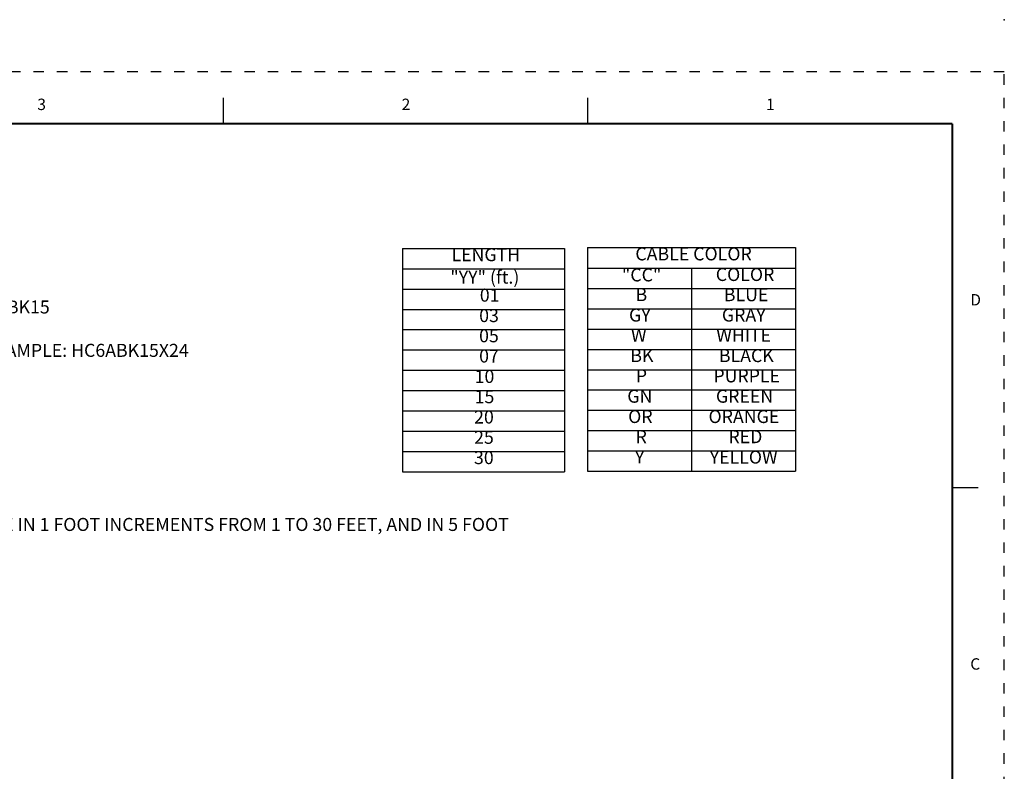
# Model space of a CAD drawing. Extents: x 0 to 22, y 0 to 17.5.
# Drawn here: x 12.5 to 22, y 10.3 to 17.5 of the extents above; entities that cross this region are included whole.
import ezdxf

# ---------------------------------------------------------------- set-up
doc = ezdxf.new("R2010")
doc.units = 0
doc.header["$LTSCALE"] = 0.5
doc.header["$MEASUREMENT"] = 0
doc.linetypes.add('DOT', pattern=[0.25, 0, -0.25])
doc.layers.get('0').update_dxf_attribs({"linetype": 'CONTINUOUS'})
doc.layers.add('DIMENSIONS_AND_NOTES', color=30, linetype='CONTINUOUS')
doc.layers.add('TITLE_BLOCK', color=99, linetype='CONTINUOUS')
doc.layers.add('Symbol (ANSI)', color=7, linetype='CONTINUOUS', lineweight=25)
doc.styles.add('Hubbell Note Text', font='calibril.ttf')
doc.styles.add('ROMANS', font='romans.shx')

# ---------------------------------------------------------------- blocks, each defined once
blk = doc.blocks.new('Table3')
at = {"layer": 'Symbol (ANSI)'}
for p, q in [((15.9911, 5.6732), (17.9911, 5.6732)), ((15.9911, 5.6732), (15.9911, 5.4722)), ((17.9911, 5.6732), (17.9911, 5.4722)), ((15.9911, 5.4722), (17.9911, 5.4722)), ((15.9911, 5.4722), (15.9911, 5.2772)), ((16.9911, 5.4722), (16.9911, 5.2772)), ((17.9911, 5.4722), (17.9911, 5.2772)), ((15.9911, 5.2772), (17.9911, 5.2772)), ((15.9911, 5.2772), (15.9911, 3.5222)), ((16.9911, 5.2772), (16.9911, 3.5222)), ((17.9911, 5.2772), (17.9911, 3.5222)), ((15.9911, 5.0822), (17.9911, 5.0822)), ((15.9911, 4.8872), (17.9911, 4.8872)), ((15.9911, 4.6922), (17.9911, 4.6922)), ((15.9911, 4.4972), (17.9911, 4.4972)), ((15.9911, 4.3022), (17.9911, 4.3022)), ((15.9911, 4.1072), (17.9911, 4.1072)), ((15.9911, 3.9122), (17.9911, 3.9122)), ((15.9911, 3.7172), (17.9911, 3.7172)), ((15.9911, 3.5222), (17.9911, 3.5222))]:
    blk.add_line(p, q, dxfattribs=at)
at = {"layer": 'Symbol (ANSI)', "char_height": 0.125, "attachment_point": 7, "line_spacing_factor": 0.25, "style": 'Hubbell Note Text'}
for s, insert in [('CABLE COLOR', (16.4521, 5.5088)), ('"CC"', (16.3229, 5.3069)), ('COLOR', (17.2247, 5.3108)), ('B', (16.4539, 5.1175)), ('BLUE', (17.3019, 5.1164)), ('GY', (16.3914, 4.921)), ('GRAY', (17.2835, 4.921)), ('W', (16.4101, 4.7269)), ('WHITE', (17.2294, 4.7269)), ('BK', (16.4042, 4.5319)), ('BLACK', (17.2548, 4.5312)), ('P', (16.4566, 4.3372)), ('PURPLE', (17.2022, 4.3364)), ('GN', (16.3747, 4.141)), ('GREEN', (17.2261, 4.141)), ('OR', (16.3832, 3.9458)), ('ORANGE', (17.155, 3.9458)), ('R', (16.4542, 3.7522)), ('RED', (17.3463, 3.7522)), ('Y', (16.448, 3.5569)), ('YELLOW', (17.1662, 3.5558))]:
    blk.add_mtext(s, dxfattribs=dict(at, insert=insert))
blk = doc.blocks.new('Table2')
at = {"layer": 'Symbol (ANSI)'}
for p, q in [((14.2152, 5.6705), (15.77, 5.6705)), ((14.2152, 5.6705), (14.2152, 5.4754)), ((15.77, 5.6705), (15.77, 5.4754)), ((14.2152, 5.4754), (15.77, 5.4754)), ((14.2152, 5.4754), (14.2152, 5.2804)), ((15.77, 5.4754), (15.77, 5.2804)), ((14.2152, 5.2804), (15.77, 5.2804)), ((14.2152, 5.2804), (14.2152, 3.5254)), ((15.77, 5.2804), (15.77, 3.5254)), ((14.2152, 5.0854), (15.77, 5.0854)), ((14.2152, 4.8904), (15.77, 4.8904)), ((14.2152, 4.6954), (15.77, 4.6954)), ((14.2152, 4.5004), (15.77, 4.5004)), ((14.2152, 4.3054), (15.77, 4.3054)), ((14.2152, 4.1104), (15.77, 4.1104)), ((14.2152, 3.9154), (15.77, 3.9154)), ((14.2152, 3.7204), (15.77, 3.7204)), ((14.2152, 3.5254), (15.77, 3.5254))]:
    blk.add_line(p, q, dxfattribs=at)
at = {"layer": 'Symbol (ANSI)', "char_height": 0.125, "attachment_point": 7, "line_spacing_factor": 0.25, "style": 'Hubbell Note Text'}
for s, insert in [('LENGTH', (14.6855, 5.5093)), (' "YY" (ft.)', (14.6363, 5.2935)), ('01', (14.9582, 5.1203)), ('03', (14.952, 4.9241)), ('05', (14.9512, 4.7299)), ('07', (14.9515, 4.5354)), ('10', (14.9083, 4.3391)), ('15', (14.9083, 4.1445)), ('20', (14.9033, 3.9491)), ('25', (14.9033, 3.7541)), ('30', (14.9021, 3.5591))]:
    blk.add_mtext(s, dxfattribs=dict(at, insert=insert))

msp = doc.modelspace()

# ---------------------------------------------------------------- linework, layer by layer
at = {"layer": 'TITLE_BLOCK'}
for p, q in [((14.5, 16.5), (14.5, 16.75)), ((18, 16.5), (18, 16.75)), ((21.75, 13), (21.5, 13))]:
    msp.add_line(p, q, dxfattribs=at)
at = {"layer": 'TITLE_BLOCK', "color": 124, "linetype": 'DOT'}
msp.add_lwpolyline([(22, 17), (0, 17), (0, 0), (22, 0)], close=True, dxfattribs=at)
at = {"layer": 'TITLE_BLOCK', "const_width": 0.02}
for points in [[(21.5, 16.5), (0.5, 16.5)], [(21.5, 0.5), (21.5, 16.5)]]:
    msp.add_lwpolyline(points, dxfattribs=at)
at = {"layer": 'TITLE_BLOCK'}
msp.add_point((22, 17.5), dxfattribs=at)

# ---------------------------------------------------------------- block references
for name, p in [('Table2', (2.0036, 9.6308)), ('Table3', (2.0036, 9.639))]:
    msp.add_blockref(name, p)

# ---------------------------------------------------------------- texts
at = {"layer": 'DIMENSIONS_AND_NOTES', "insert": (9.0344, 15.2183), "char_height": 0.125, "attachment_point": 1, "style": 'ROMANS'}
msp.add_mtext_dynamic_manual_height_columns('{\\LCATALOG NUMBER STRUCTURE\\P}\\PSINGLE PACK: HC6A-CC-YY EXAMPLE: HC6ABK15\\P\\P24 COUNT BULK PACK: HC6A-CC-YY-X24 EXAMPLE: HC6ABK15X24\\P\\PCC = CABLE COLOR, SEE TABLE\\PYY = LENGTH IN FEET, SEE TABLE\\PX24 SUFFIX = 24 COUNT BULK PACK', width=7.871778, gutter_width=0.625, heights=[1.8875], dxfattribs=at)
at = {"layer": 'DIMENSIONS_AND_NOTES', "color": 7, "insert": (9.0183, 12.7116), "char_height": 0.125, "width": 8.798674, "attachment_point": 1, "style": 'ROMANS'}
msp.add_mtext('{\\fArial|b1|i0|c0|p34;*STANDARD LENGTHS ARE ALSO AVAILABLE IN 1 FOOT INCREMENTS FROM 1 TO 30 FEET, AND IN 5 FOOT INCREMENTS FROM 35 TO 100 FEET.}', dxfattribs=at)
at = {"layer": 'TITLE_BLOCK', "color": 124}
for s, p in [('3', (12.7109, 16.6316)), ('2', (16.2109, 16.6316)), ('1', (19.7109, 16.6316)), ('D', (21.6733, 14.7536)), ('C', (21.6733, 11.2536))]:
    msp.add_text(s, height=0.1094, dxfattribs=at).set_placement(p)

doc.saveas('drawing.dxf')
